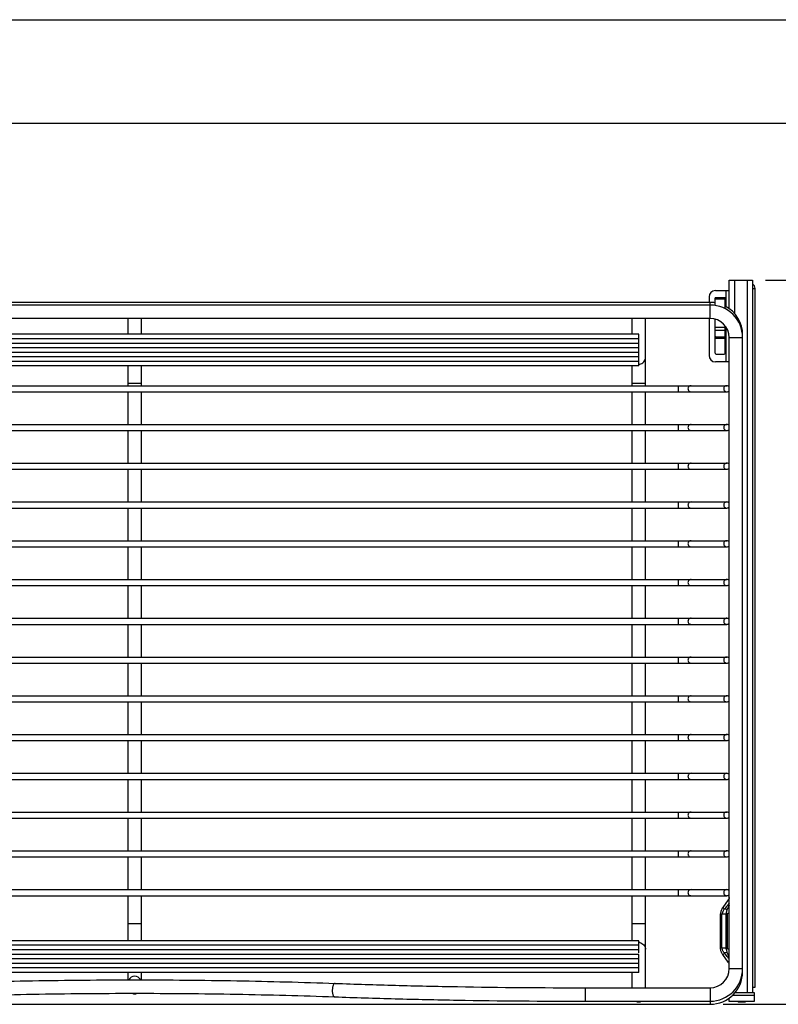
# Model space of a CAD drawing. Units: inches. Extents: x 0 to 17, y 0 to 11.
# Drawn here: x 3.7 to 7.3, y 6.2 to 11 of the extents above; entities that cross this region are included whole.
import ezdxf
from ezdxf.enums import TextEntityAlignment as Align

# ---------------------------------------------------------------- set-up
doc = ezdxf.new("R2010")
doc.units = ezdxf.units.IN
doc.header["$LTSCALE"] = 0.935
doc.header["$MEASUREMENT"] = 0
doc.layers.get('0').update_dxf_attribs({"linetype": 'CONTINUOUS'})
doc.layers.add('02___PRT_ALL_AXES', color=7, linetype='CONTINUOUS')
doc.layers.add('06___PRT_ALL_SURFS', color=7, linetype='CONTINUOUS')
doc.styles.get("Standard").update_dxf_attribs({"font": 'bluprnt.ttf'})
doc.dimstyles.new('DIMSTYLE_1', dxfattribs={"dimtxt": 0.125, "dimasz": 0.1875, "dimexe": 0.125, "dimexo": 0.0625, "dimgap": 0.0625, "dimtad": 0, "dimtih": 1, "dimtoh": 1, "dimlfac": 4, "dimzin": 4, "dimdsep": 46, "dimtxsty": 'Standard', "dimblk": 'CLOSED', "dimblk1": 'CLOSED', "dimblk2": 'CLOSED', "dimcen": 0.09, "dimadec": 3, "dimazin": 1, "dimtfac": 1, "dimtdec": 3, "dimtofl": 0, "dimtmove": 0, "dimatfit": 3, "dimldrblk": 'CLOSED', "dimfxl": 0, "dimtolj": 1, "dimtzin": 4, "dimarcsym": 0})

# ---------------------------------------------------------------- blocks, each defined once
blk = doc.blocks.new('_CLOSED')
at = {"color": 0, "linetype": 'ByBlock'}
for p, q in [((0, 0), (-1, 0.167)), ((-1, 0.167), (-1, -0.167)), ((-1, -0.167), (0, 0)), ((-1, 0), (0, 0))]:
    blk.add_line(p, q, dxfattribs=at)
blk = doc.blocks.new('*D1')
at = {"color": 7, "linetype": 'Continuous'}
for p, q in [((7.2751, 9.74), (8.0316, 9.74)), ((7.9066, 9.74), (7.9066, 8.1137)), ((7.9066, 6.2375), (7.9066, 7.6762)), ((7.0701, 6.2375), (8.0316, 6.2375))]:
    blk.add_line(p, q, dxfattribs=at)
at = {"color": 7, "linetype": 'Continuous', "xscale": 0.1875, "yscale": 0.1875, "zscale": 0.1875}
for p, rotation in [((7.9066, 9.74), 90), ((7.9066, 6.2375), 270)]:
    blk.add_blockref('_CLOSED', p, dxfattribs=dict(at, rotation=rotation))
at = {"color": 7, "linetype": 'Continuous'}
for s, p, p2 in [('14.01', (7.5566, 7.9262), (8.0566, 7.9262)), ('[', (7.5566, 7.7387), (7.6566, 7.7387)), ('355,9', (7.6566, 7.7387), (8.1566, 7.7387)), (']', (8.1566, 7.7387), (8.2566, 7.7387))]:
    blk.add_text(s, height=0.125, dxfattribs=at).set_placement(p, p2, align=Align.FIT)

msp = doc.modelspace()

# ---------------------------------------------------------------- linework, layer by layer
at = {"color": 7, "linetype": 'Continuous'}
for p, q in [((0, 11), (17, 11)), ((0.5, 10.5), (16.5, 10.5)), ((7.10008, 9.73995), (7.21258, 9.73995)), ((7.10008, 9.60242), (7.10008, 9.73995)), ((7.21258, 9.73995), (7.21258, 6.29495)), ((7.03383, 9.68995), (7.10008, 9.68995)), ((7.21258, 9.69995), (7.22508, 9.69995)), ((7.21508, 9.69745), (7.21258, 9.69745)), ((7.21508, 6.41995), (7.21508, 9.69745)), ((7.22508, 6.31995), (7.22508, 9.69995)), ((7.00758, 9.63245), (1.44258, 9.63245)), ((7.00258, 9.6587), (7.00258, 9.63245)), ((7.03258, 9.61774), (7.03258, 9.65495)), ((7.08008, 9.64745), (7.03258, 9.64745)), ((7.08008, 9.60204), (7.08008, 9.65495)), ((7.00758, 9.61995), (1.44258, 9.61995)), ((7.00758, 9.55495), (1.44258, 9.55495)), ((4.19258, 9.47861), (4.19258, 9.55495)), ((4.25758, 9.47861), (4.25758, 9.55495)), ((6.63008, 9.47861), (6.63008, 9.55495)), ((6.69508, 9.2297), (6.69508, 9.55495)), ((7.00258, 9.55495), (7.00258, 9.3762)), ((7.03258, 9.38745), (7.03258, 9.55138)), ((7.08008, 9.38745), (7.08008, 9.5197)), ((7.07508, 9.46495), (7.03758, 9.46495)), ((7.07508, 9.45745), (7.03758, 9.45745)), ((7.07999, 9.4685), (7.08008, 9.46928)), ((7.10008, 6.40995), (7.10008, 9.46245)), ((7.16508, 6.39495), (7.16508, 9.47495)), ((7.03758, 9.38245), (7.07508, 9.38245)), ((7.10008, 9.34495), (7.03383, 9.34495)), ((4.19258, 9.2297), (4.19258, 9.32513)), ((4.25758, 9.2297), (4.25758, 9.32513)), ((6.63008, 9.2297), (6.63008, 9.32513)), ((1.36216, 9.2297), (7.08799, 9.2297)), ((1.36216, 9.2002), (7.08799, 9.2002)), ((4.19258, 9.0422), (4.19258, 9.2002)), ((4.25758, 9.0422), (4.25758, 9.2002)), ((6.63008, 9.0422), (6.63008, 9.2002)), ((6.69508, 9.0422), (6.69508, 9.2002)), ((1.36216, 9.0422), (7.08799, 9.0422)), ((1.36216, 9.0127), (7.08799, 9.0127)), ((4.19258, 8.8547), (4.19258, 9.0127)), ((4.25758, 8.8547), (4.25758, 9.0127)), ((6.63008, 8.8547), (6.63008, 9.0127)), ((6.69508, 8.8547), (6.69508, 9.0127)), ((1.36216, 8.8547), (7.08799, 8.8547)), ((1.36216, 8.8252), (7.08799, 8.8252)), ((4.19258, 8.6672), (4.19258, 8.8252)), ((4.25758, 8.6672), (4.25758, 8.8252)), ((6.63008, 8.6672), (6.63008, 8.8252)), ((6.69508, 8.6672), (6.69508, 8.8252)), ((1.36216, 8.6672), (7.08799, 8.6672)), ((1.36216, 8.6377), (7.08799, 8.6377)), ((4.19258, 8.4797), (4.19258, 8.6377)), ((4.25758, 8.4797), (4.25758, 8.6377)), ((6.63008, 8.4797), (6.63008, 8.6377)), ((6.69508, 8.4797), (6.69508, 8.6377)), ((1.36216, 8.4797), (7.08799, 8.4797)), ((1.36216, 8.4502), (7.08799, 8.4502)), ((4.19258, 8.2922), (4.19258, 8.4502)), ((4.25758, 8.2922), (4.25758, 8.4502)), ((6.63008, 8.2922), (6.63008, 8.4502)), ((6.69508, 8.2922), (6.69508, 8.4502)), ((1.36216, 8.2922), (7.08799, 8.2922)), ((1.36216, 8.2627), (7.08799, 8.2627)), ((4.19258, 8.1047), (4.19258, 8.2627)), ((4.25758, 8.1047), (4.25758, 8.2627)), ((6.63008, 8.1047), (6.63008, 8.2627)), ((6.69508, 8.1047), (6.69508, 8.2627)), ((1.36216, 8.1047), (7.08799, 8.1047)), ((1.36216, 8.0752), (7.08799, 8.0752)), ((4.19258, 7.9172), (4.19258, 8.0752)), ((4.25758, 7.9172), (4.25758, 8.0752)), ((6.63008, 7.9172), (6.63008, 8.0752)), ((6.69508, 7.9172), (6.69508, 8.0752)), ((1.36216, 7.9172), (7.08799, 7.9172)), ((1.36216, 7.8877), (7.08799, 7.8877)), ((4.19258, 7.7297), (4.19258, 7.8877)), ((4.25758, 7.7297), (4.25758, 7.8877)), ((6.63008, 7.7297), (6.63008, 7.8877)), ((6.69508, 7.7297), (6.69508, 7.8877)), ((1.36216, 7.7297), (7.08799, 7.7297)), ((1.36216, 7.7002), (7.08799, 7.7002)), ((4.19258, 7.5422), (4.19258, 7.7002)), ((4.25758, 7.5422), (4.25758, 7.7002)), ((6.63008, 7.5422), (6.63008, 7.7002)), ((6.69508, 7.5422), (6.69508, 7.7002)), ((1.36216, 7.5422), (7.08799, 7.5422)), ((1.36216, 7.5127), (7.08799, 7.5127)), ((4.19258, 7.3547), (4.19258, 7.5127)), ((4.25758, 7.3547), (4.25758, 7.5127)), ((6.63008, 7.3547), (6.63008, 7.5127)), ((6.69508, 7.3547), (6.69508, 7.5127)), ((1.36216, 7.3547), (7.08799, 7.3547)), ((1.36216, 7.3252), (7.08799, 7.3252)), ((4.19258, 7.1672), (4.19258, 7.3252)), ((4.25758, 7.1672), (4.25758, 7.3252)), ((6.63008, 7.1672), (6.63008, 7.3252)), ((6.69508, 7.1672), (6.69508, 7.3252)), ((1.36216, 7.1672), (7.08799, 7.1672)), ((1.36216, 7.1377), (7.08799, 7.1377)), ((4.19258, 6.9797), (4.19258, 7.1377)), ((4.25758, 6.9797), (4.25758, 7.1377)), ((6.63008, 6.9797), (6.63008, 7.1377)), ((6.69508, 6.9797), (6.69508, 7.1377)), ((1.36216, 6.9797), (7.08799, 6.9797)), ((1.36216, 6.9502), (7.08799, 6.9502)), ((4.19258, 6.7922), (4.19258, 6.9502)), ((4.25758, 6.7922), (4.25758, 6.9502)), ((6.63008, 6.7922), (6.63008, 6.9502)), ((6.69508, 6.7922), (6.69508, 6.9502)), ((1.36216, 6.7922), (7.08799, 6.7922)), ((1.36216, 6.7627), (7.08799, 6.7627)), ((4.19258, 6.54451), (4.19258, 6.7627)), ((4.25758, 6.54451), (4.25758, 6.7627)), ((6.63008, 6.54451), (6.63008, 6.7627)), ((6.69508, 6.31745), (6.69508, 6.7627)), ((7.10008, 6.71762), (7.08976, 6.6955)), ((7.05732, 6.50904), (7.05732, 6.67437)), ((7.05732, 6.67437), (7.06489, 6.67437)), ((7.06489, 6.67437), (7.08507, 6.67437)), ((7.06489, 6.50904), (7.06489, 6.67437)), ((7.08508, 6.5046), (7.08508, 6.67437)), ((7.09258, 6.6787), (7.10008, 6.6787)), ((7.09258, 6.5037), (7.09258, 6.6787)), ((7.06489, 6.50904), (7.05732, 6.50904)), ((7.0833, 6.50898), (7.06489, 6.50904)), ((7.10008, 6.46578), (7.08789, 6.49192)), ((7.10008, 6.5037), (7.09258, 6.5037)), ((7.09513, 6.44124), (7.10008, 6.44488)), ((4.19258, 6.35563), (4.19258, 6.39102)), ((4.25758, 6.35563), (4.25758, 6.39102)), ((6.63008, 6.31745), (6.63008, 6.39102)), ((7.21508, 6.41995), (7.21258, 6.41995)), ((6.40304, 6.31745), (7.00758, 6.31745)), ((7.12898, 6.29495), (7.22058, 6.29495)), ((7.21258, 6.31995), (7.22508, 6.31995)), ((7.22058, 6.29495), (7.22058, 6.2507)), ((6.40304, 6.25245), (7.00758, 6.25245)), ((7.10008, 6.2507), (7.10008, 6.26748)), ((7.22058, 6.2507), (7.10008, 6.2507)), ((7.14408, 6.2507), (7.14408, 6.2482)), ((7.17658, 6.2482), (7.14408, 6.2482)), ((7.17658, 6.2507), (7.17658, 6.2482)), ((1.44258, 6.23745), (7.00758, 6.23745))]:
    msp.add_line(p, q, dxfattribs=at)
at = {"color": 9, "linetype": 'Continuous'}
for p, q in [((7.12508, 9.73995), (7.12508, 9.57978)), ((7.18758, 9.73995), (7.18758, 6.29495)), ((7.08508, 9.61199), (7.08508, 9.68995)), ((7.00758, 9.55495), (7.00758, 9.63245)), ((7.08008, 9.65495), (7.03258, 9.65495)), ((7.08008, 9.51139), (7.03258, 9.51139)), ((7.08008, 9.49621), (7.03258, 9.49621)), ((7.08508, 9.34495), (7.08508, 9.51272)), ((7.03758, 9.45745), (7.03758, 9.46495)), ((7.07508, 9.46495), (7.07508, 9.45745)), ((7.10008, 9.46245), (7.16508, 9.46245)), ((7.16442, 9.47495), (7.16508, 9.47495)), ((4.19258, 9.24129), (4.25758, 9.24129)), ((6.63008, 9.24129), (6.69508, 9.24129)), ((6.85314, 9.2297), (6.85314, 9.2002)), ((6.85314, 9.0422), (6.85314, 9.0127)), ((6.85314, 8.8547), (6.85314, 8.8252)), ((6.85314, 8.6672), (6.85314, 8.6377)), ((6.85314, 8.4797), (6.85314, 8.4502)), ((6.85314, 8.2922), (6.85314, 8.2627)), ((6.85314, 8.1047), (6.85314, 8.0752)), ((6.85314, 7.9172), (6.85314, 7.8877)), ((6.85314, 7.7297), (6.85314, 7.7002)), ((6.85314, 7.5422), (6.85314, 7.5127)), ((6.85314, 7.3547), (6.85314, 7.3252)), ((6.85314, 7.1672), (6.85314, 7.1377)), ((6.85314, 6.9797), (6.85314, 6.9502)), ((6.85314, 6.7922), (6.85314, 6.7627)), ((7.09513, 6.74216), (7.10008, 6.73852)), ((7.06904, 6.70516), (7.07692, 6.69786)), ((7.08567, 6.6962), (7.07784, 6.69767)), ((7.08507, 6.67437), (7.08508, 6.67437)), ((7.08976, 6.6955), (7.08567, 6.6962)), ((4.19258, 6.62835), (4.25758, 6.62835)), ((6.63008, 6.62835), (6.69508, 6.62835)), ((7.06904, 6.47825), (7.07692, 6.48554)), ((7.08976, 6.48791), (7.07784, 6.48573)), ((7.08507, 6.50903), (7.08475, 6.50935)), ((7.08508, 6.50904), (7.08507, 6.50903)), ((7.10008, 6.40995), (7.16508, 6.40995)), ((7.16429, 6.39495), (7.16508, 6.39495)), ((6.40304, 6.31745), (6.40304, 6.25245)), ((7.00758, 6.31745), (7.00758, 6.23745)), ((7.22058, 6.2807), (7.11576, 6.2807))]:
    msp.add_line(p, q, dxfattribs=at)
at = {"color": 7, "linetype": 'Continuous'}
for centre, radius, start, end in [((7.20008, 9.69995), 0.025, 0, 59.98335), ((7.03383, 9.6587), 0.03125, 90, 180), ((7.00758, 9.47495), 0.1575, 80.85432, 90), ((7.00758, 9.46245), 0.1575, 0, 90), ((7.00758, 9.47495), 0.1575, 0, 62.56408), ((7.00758, 9.46245), 0.0925, 0, 90), ((7.03758, 9.38745), 0.005, 180, 270), ((7.07508, 9.38745), 0.005, 270, 360), ((7.03383, 9.3762), 0.03125, 180, 270), ((7.08798, 9.21502), 0.01469, 34.16717, 89.95619), ((7.08798, 9.21489), 0.01469, 270.04381, 325.83283), ((7.08798, 9.02752), 0.01469, 34.16717, 89.95619), ((7.08798, 9.02739), 0.01469, 270.04381, 325.83283), ((7.08798, 8.84002), 0.01469, 34.16717, 89.95619), ((7.08798, 8.83989), 0.01469, 270.04381, 325.83283), ((7.08798, 8.65252), 0.01469, 34.16717, 89.95619), ((7.08798, 8.65239), 0.01469, 270.04381, 325.83283), ((7.08798, 8.46502), 0.01469, 34.16717, 89.95619), ((7.08798, 8.46489), 0.01469, 270.04381, 325.83283), ((7.08798, 8.27752), 0.01469, 34.16717, 89.95619), ((7.08798, 8.27739), 0.01469, 270.04381, 325.83283), ((7.08798, 8.09002), 0.01469, 34.16717, 89.95619), ((7.08798, 8.08989), 0.01469, 270.04381, 325.83283), ((7.08798, 7.90252), 0.01469, 34.16717, 89.95619), ((7.08798, 7.90239), 0.01469, 270.04381, 325.83283), ((7.08798, 7.71502), 0.01469, 34.16717, 89.95619), ((7.08798, 7.71489), 0.01469, 270.04381, 325.83283), ((7.08798, 7.52752), 0.01469, 34.16717, 89.95619), ((7.08798, 7.52739), 0.01469, 270.04381, 325.83283), ((7.08798, 7.34002), 0.01469, 34.16717, 89.95619), ((7.08798, 7.33989), 0.01469, 270.04381, 325.83283), ((7.08798, 7.15252), 0.01469, 34.16717, 89.95619), ((7.08798, 7.15239), 0.01469, 270.04381, 325.83283), ((7.08798, 6.96502), 0.01469, 34.16717, 89.95619), ((7.08798, 6.96489), 0.01469, 270.04381, 325.83283), ((7.08798, 6.77752), 0.01469, 34.16717, 89.95619), ((7.08798, 6.77739), 0.01469, 270.04381, 325.83283), ((7.135, 6.67437), 0.04992, 177.22068, 179.99884), ((7.13514, 6.67436), 0.05007, 168.89901, 177.22081), ((7.13495, 6.6744), 0.04987, 166.10544, 168.89552), ((7.13508, 6.67436), 0.05001, 163.3239, 166.10434), ((7.13516, 6.67434), 0.05009, 155.00918, 163.3226), ((7.13506, 6.50903), 0.04999, 185.06596, 199.93404), ((7.00758, 6.40995), 0.1575, 270, 360), ((7.00758, 6.40995), 0.0925, 270, 360), ((7.00758, 6.39495), 0.1575, 270, 360), ((4.22505, 6.34093), 0.03252, 89.95493, 153.05212), ((4.2251, 6.34093), 0.03252, 26.94789, 90.04507), ((4.22509, 6.321), 0.03269, 248.31952, 269.97401), ((4.22506, 6.321), 0.03269, 270.02599, 291.68046), ((6.6626, 6.28216), 0.03275, 245.31025, 269.94946), ((6.66255, 6.28216), 0.03275, 270.05054, 294.68975)]:
    msp.add_arc(centre, radius, start, end, dxfattribs=at)
at = {"color": 9, "linetype": 'Continuous'}
for centre, radius, start, end in [((6.66255, 9.36582), 0.03238, 270.03724, 278.63856), ((7.1482, 7.04582), 0.35518, 258.42278, 258.57481), ((6.66255, 6.50382), 0.03238, 81.36144, 89.96276), ((7.1576, 6.08976), 0.40392, 101.38777, 101.52151)]:
    msp.add_arc(centre, radius, start, end, dxfattribs=at)
at = {"color": 7, "linetype": 'Continuous'}
for points, knots in [([(7.03258, 9.46928), (7.03258, 9.46872), (7.03285, 9.46754), (7.03399, 9.4661), (7.03565, 9.46517), (7.03693, 9.46495), (7.03758, 9.46495)], [0, 0, 0, 0, 0.2329835, 0.4765397, 0.7339265, 1, 1, 1, 1]), ([(7.03758, 9.45745), (7.03693, 9.45745), (7.03565, 9.45767), (7.03399, 9.4586), (7.03285, 9.46004), (7.03258, 9.46122), (7.03258, 9.46178)], [0, 0, 0, 0, 0.2660735, 0.5234603, 0.7670165, 1, 1, 1, 1]), ([(7.07508, 9.46495), (7.07565, 9.46495), (7.07678, 9.46512), (7.0783, 9.46586), (7.07946, 9.46702), (7.07988, 9.468), (7.07999, 9.4685)], [0, 0, 0, 0, 0.263449, 0.5205525, 0.7653911, 1, 1, 1, 1]), ([(7.08008, 9.46178), (7.08008, 9.46122), (7.0798, 9.46004), (7.07866, 9.4586), (7.077, 9.45767), (7.07572, 9.45745), (7.07508, 9.45745)], [0, 0, 0, 0, 0.2329835, 0.4765397, 0.7339265, 1, 1, 1, 1]), ([(7.08799, 9.2297), (7.08608, 9.2297), (7.08221, 9.22893), (7.07732, 9.22565), (7.07406, 9.22074), (7.07329, 9.21687), (7.07329, 9.21495)], [0, 0, 0, 0, 0.2496044, 0.4992878, 0.7498266, 1, 1, 1, 1]), ([(7.07329, 9.21495), (7.07329, 9.21304), (7.07406, 9.20916), (7.07732, 9.20425), (7.08221, 9.20097), (7.08608, 9.2002), (7.08799, 9.2002)], [0, 0, 0, 0, 0.2501734, 0.5007122, 0.7503956, 1, 1, 1, 1]), ([(7.08799, 9.0422), (7.08608, 9.0422), (7.08221, 9.04143), (7.07732, 9.03815), (7.07406, 9.03324), (7.07329, 9.02937), (7.07329, 9.02745)], [0, 0, 0, 0, 0.2496044, 0.4992878, 0.7498266, 1, 1, 1, 1]), ([(7.07329, 9.02745), (7.07329, 9.02554), (7.07406, 9.02166), (7.07732, 9.01675), (7.08221, 9.01347), (7.08608, 9.0127), (7.08799, 9.0127)], [0, 0, 0, 0, 0.2501734, 0.5007122, 0.7503956, 1, 1, 1, 1]), ([(7.08799, 8.8547), (7.08608, 8.8547), (7.08221, 8.85393), (7.07732, 8.85065), (7.07406, 8.84574), (7.07329, 8.84187), (7.07329, 8.83995)], [0, 0, 0, 0, 0.2496044, 0.4992878, 0.7498266, 1, 1, 1, 1]), ([(7.07329, 8.83995), (7.07329, 8.83804), (7.07406, 8.83416), (7.07732, 8.82925), (7.08221, 8.82597), (7.08608, 8.8252), (7.08799, 8.8252)], [0, 0, 0, 0, 0.2501734, 0.5007122, 0.7503956, 1, 1, 1, 1]), ([(7.08799, 8.6672), (7.08608, 8.6672), (7.08221, 8.66643), (7.07732, 8.66315), (7.07406, 8.65824), (7.07329, 8.65437), (7.07329, 8.65245)], [0, 0, 0, 0, 0.2496044, 0.4992878, 0.7498266, 1, 1, 1, 1]), ([(7.07329, 8.65245), (7.07329, 8.65054), (7.07406, 8.64666), (7.07732, 8.64175), (7.08221, 8.63847), (7.08608, 8.6377), (7.08799, 8.6377)], [0, 0, 0, 0, 0.2501734, 0.5007122, 0.7503956, 1, 1, 1, 1]), ([(7.08799, 8.4797), (7.08608, 8.4797), (7.08221, 8.47893), (7.07732, 8.47565), (7.07406, 8.47074), (7.07329, 8.46687), (7.07329, 8.46495)], [0, 0, 0, 0, 0.2496044, 0.4992878, 0.7498266, 1, 1, 1, 1]), ([(7.07329, 8.46495), (7.07329, 8.46304), (7.07406, 8.45916), (7.07732, 8.45425), (7.08221, 8.45097), (7.08608, 8.4502), (7.08799, 8.4502)], [0, 0, 0, 0, 0.2501734, 0.5007122, 0.7503956, 1, 1, 1, 1]), ([(7.08799, 8.2922), (7.08608, 8.2922), (7.08221, 8.29143), (7.07732, 8.28815), (7.07406, 8.28324), (7.07329, 8.27937), (7.07329, 8.27745)], [0, 0, 0, 0, 0.2496044, 0.4992878, 0.7498266, 1, 1, 1, 1]), ([(7.07329, 8.27745), (7.07329, 8.27554), (7.07406, 8.27166), (7.07732, 8.26675), (7.08221, 8.26347), (7.08608, 8.2627), (7.08799, 8.2627)], [0, 0, 0, 0, 0.2501734, 0.5007122, 0.7503956, 1, 1, 1, 1]), ([(7.08799, 8.1047), (7.08608, 8.1047), (7.08221, 8.10393), (7.07732, 8.10065), (7.07406, 8.09574), (7.07329, 8.09187), (7.07329, 8.08995)], [0, 0, 0, 0, 0.2496044, 0.4992878, 0.7498266, 1, 1, 1, 1]), ([(7.07329, 8.08995), (7.07329, 8.08804), (7.07406, 8.08416), (7.07732, 8.07925), (7.08221, 8.07597), (7.08608, 8.0752), (7.08799, 8.0752)], [0, 0, 0, 0, 0.2501734, 0.5007122, 0.7503956, 1, 1, 1, 1]), ([(7.08799, 7.9172), (7.08608, 7.9172), (7.08221, 7.91643), (7.07732, 7.91315), (7.07406, 7.90824), (7.07329, 7.90437), (7.07329, 7.90245)], [0, 0, 0, 0, 0.2496044, 0.4992878, 0.7498266, 1, 1, 1, 1]), ([(7.07329, 7.90245), (7.07329, 7.90054), (7.07406, 7.89666), (7.07732, 7.89175), (7.08221, 7.88847), (7.08608, 7.8877), (7.08799, 7.8877)], [0, 0, 0, 0, 0.2501734, 0.5007122, 0.7503956, 1, 1, 1, 1]), ([(7.08799, 7.7297), (7.08608, 7.7297), (7.08221, 7.72893), (7.07732, 7.72565), (7.07406, 7.72074), (7.07329, 7.71687), (7.07329, 7.71495)], [0, 0, 0, 0, 0.2496044, 0.4992878, 0.7498266, 1, 1, 1, 1]), ([(7.07329, 7.71495), (7.07329, 7.71304), (7.07406, 7.70916), (7.07732, 7.70425), (7.08221, 7.70097), (7.08608, 7.7002), (7.08799, 7.7002)], [0, 0, 0, 0, 0.2501734, 0.5007122, 0.7503956, 1, 1, 1, 1]), ([(7.08799, 7.5422), (7.08608, 7.5422), (7.08221, 7.54143), (7.07732, 7.53815), (7.07406, 7.53324), (7.07329, 7.52937), (7.07329, 7.52745)], [0, 0, 0, 0, 0.2496044, 0.4992878, 0.7498266, 1, 1, 1, 1]), ([(7.07329, 7.52745), (7.07329, 7.52554), (7.07406, 7.52166), (7.07732, 7.51675), (7.08221, 7.51347), (7.08608, 7.5127), (7.08799, 7.5127)], [0, 0, 0, 0, 0.2501734, 0.5007122, 0.7503956, 1, 1, 1, 1]), ([(7.08799, 7.3547), (7.08608, 7.3547), (7.08221, 7.35393), (7.07732, 7.35065), (7.07406, 7.34574), (7.07329, 7.34187), (7.07329, 7.33995)], [0, 0, 0, 0, 0.2496044, 0.4992878, 0.7498266, 1, 1, 1, 1]), ([(7.07329, 7.33995), (7.07329, 7.33804), (7.07406, 7.33416), (7.07732, 7.32925), (7.08221, 7.32597), (7.08608, 7.3252), (7.08799, 7.3252)], [0, 0, 0, 0, 0.2501734, 0.5007122, 0.7503956, 1, 1, 1, 1]), ([(7.08799, 7.1672), (7.08608, 7.1672), (7.08221, 7.16643), (7.07732, 7.16315), (7.07406, 7.15824), (7.07329, 7.15437), (7.07329, 7.15245)], [0, 0, 0, 0, 0.2496044, 0.4992878, 0.7498266, 1, 1, 1, 1]), ([(7.07329, 7.15245), (7.07329, 7.15054), (7.07406, 7.14666), (7.07732, 7.14175), (7.08221, 7.13847), (7.08608, 7.1377), (7.08799, 7.1377)], [0, 0, 0, 0, 0.2501734, 0.5007122, 0.7503956, 1, 1, 1, 1]), ([(7.08799, 6.9797), (7.08608, 6.9797), (7.08221, 6.97893), (7.07732, 6.97565), (7.07406, 6.97074), (7.07329, 6.96687), (7.07329, 6.96495)], [0, 0, 0, 0, 0.2496044, 0.4992878, 0.7498266, 1, 1, 1, 1]), ([(7.07329, 6.96495), (7.07329, 6.96304), (7.07406, 6.95916), (7.07732, 6.95425), (7.08221, 6.95097), (7.08608, 6.9502), (7.08799, 6.9502)], [0, 0, 0, 0, 0.2501734, 0.5007122, 0.7503956, 1, 1, 1, 1]), ([(7.08799, 6.7922), (7.08608, 6.7922), (7.08221, 6.79143), (7.07732, 6.78815), (7.07406, 6.78324), (7.07329, 6.77937), (7.07329, 6.77745)], [0, 0, 0, 0, 0.2496044, 0.4992878, 0.7498266, 1, 1, 1, 1]), ([(7.07329, 6.77745), (7.07329, 6.77554), (7.07406, 6.77166), (7.07732, 6.76675), (7.08221, 6.76347), (7.08608, 6.7627), (7.08799, 6.7627)], [0, 0, 0, 0, 0.2501734, 0.5007122, 0.7503956, 1, 1, 1, 1]), ([(7.10008, 6.72778), (7.09822, 6.72524), (7.09072, 6.7151), (7.08296, 6.70515), (7.07692, 6.69786)], [0, 0, 0, 0, 0.2493075, 1, 1, 1, 1]), ([(7.10008, 6.75385), (7.10008, 6.75288), (7.09981, 6.75086), (7.09875, 6.7479), (7.09712, 6.74499), (7.09581, 6.74312), (7.09513, 6.74216)], [0, 0, 0, 0, 0.2256788, 0.4686322, 0.7277353, 1, 1, 1, 1]), ([(7.06904, 6.70516), (7.06589, 6.70068), (7.06065, 6.69079), (7.05799, 6.67992), (7.05732, 6.67437)], [0, 0, 0, 0, 0.4946542, 1, 1, 1, 1]), ([(7.07692, 6.69786), (7.07413, 6.69454), (7.06921, 6.68713), (7.06621, 6.67873), (7.06523, 6.67437)], [0, 0, 0, 0, 0.49203, 1, 1, 1, 1]), ([(7.06904, 6.47825), (7.06589, 6.48272), (7.06065, 6.49261), (7.05799, 6.50348), (7.05732, 6.50904)], [0, 0, 0, 0, 0.4946542, 1, 1, 1, 1]), ([(7.07692, 6.48554), (7.07413, 6.48886), (7.06921, 6.49628), (7.06621, 6.50467), (7.06523, 6.50904)], [0, 0, 0, 0, 0.49203, 1, 1, 1, 1]), ([(7.10008, 6.45562), (7.09822, 6.45816), (7.09072, 6.4683), (7.08296, 6.47825), (7.07692, 6.48554)], [0, 0, 0, 0, 0.2493075, 1, 1, 1, 1]), ([(7.0833, 6.50898), (7.08337, 6.50889), (7.0835, 6.50875), (7.08371, 6.50863), (7.08387, 6.50862), (7.08402, 6.50867), (7.08417, 6.50879), (7.08433, 6.50895), (7.08453, 6.50914), (7.08467, 6.50926), (7.08475, 6.50935)], [0, 0, 0, 0, 0.1834163, 0.3204331, 0.3788574, 0.437058, 0.5626064, 0.6923229, 0.806904, 1, 1, 1, 1]), ([(3.2559, 6.33867), (3.41415, 6.34447), (3.73718, 6.35294), (4.22508, 6.3571), (4.71297, 6.35294), (5.036, 6.34447), (5.19425, 6.33867)], [0, 0, 0, 0, 0.2450354, 0.5, 0.7549646, 1, 1, 1, 1]), ([(5.19425, 6.33867), (5.29142, 6.33512), (5.48881, 6.32891), (5.89173, 6.32005), (6.19751, 6.31745), (6.40304, 6.31745)], [0, 0, 0, 0, 0.2412864, 0.4900179, 1, 1, 1, 1]), ([(3.25828, 6.27372), (3.41612, 6.2795), (3.73836, 6.28794), (4.22508, 6.29209), (4.71179, 6.28794), (5.03403, 6.2795), (5.19187, 6.27372)], [0, 0, 0, 0, 0.2450102, 0.5, 0.7549898, 1, 1, 1, 1]), ([(5.19187, 6.27372), (5.28925, 6.27015), (5.48704, 6.26394), (5.89075, 6.25506), (6.19712, 6.25245), (6.40304, 6.25245)], [0, 0, 0, 0, 0.2413225, 0.4900582, 1, 1, 1, 1])]:
    msp.add_open_spline(points, degree=3, knots=knots, dxfattribs=at)
at = {"color": 9, "linetype": 'Continuous'}
for points, knots in [([(6.66742, 9.3338), (6.67121, 9.33438), (6.67864, 9.33687), (6.68773, 9.34424), (6.6927, 9.35266), (6.69473, 9.36006), (6.69507, 9.3639), (6.69507, 9.36581)], [0, 0, 0, 0, 0.2505468, 0.5003173, 0.7497654, 0.8748896, 1, 1, 1, 1]), ([(6.9154, 9.2297), (6.91349, 9.2297), (6.90962, 9.22893), (6.90473, 9.22565), (6.90147, 9.22074), (6.9007, 9.21687), (6.9007, 9.21495)], [0, 0, 0, 0, 0.2496044, 0.4992878, 0.7498266, 1, 1, 1, 1]), ([(6.9007, 9.21495), (6.9007, 9.21304), (6.90147, 9.20916), (6.90473, 9.20425), (6.90962, 9.20097), (6.91349, 9.2002), (6.9154, 9.2002)], [0, 0, 0, 0, 0.2501734, 0.5007122, 0.7503956, 1, 1, 1, 1]), ([(6.9154, 9.0422), (6.91349, 9.0422), (6.90962, 9.04143), (6.90473, 9.03815), (6.90147, 9.03324), (6.9007, 9.02937), (6.9007, 9.02745)], [0, 0, 0, 0, 0.2496044, 0.4992878, 0.7498266, 1, 1, 1, 1]), ([(6.9007, 9.02745), (6.9007, 9.02554), (6.90147, 9.02166), (6.90473, 9.01675), (6.90962, 9.01347), (6.91349, 9.0127), (6.9154, 9.0127)], [0, 0, 0, 0, 0.2501734, 0.5007122, 0.7503956, 1, 1, 1, 1]), ([(6.9154, 8.8547), (6.91349, 8.8547), (6.90962, 8.85393), (6.90473, 8.85065), (6.90147, 8.84574), (6.9007, 8.84187), (6.9007, 8.83995)], [0, 0, 0, 0, 0.2496044, 0.4992878, 0.7498266, 1, 1, 1, 1]), ([(6.9007, 8.83995), (6.9007, 8.83804), (6.90147, 8.83416), (6.90473, 8.82925), (6.90962, 8.82597), (6.91349, 8.8252), (6.9154, 8.8252)], [0, 0, 0, 0, 0.2501734, 0.5007122, 0.7503956, 1, 1, 1, 1]), ([(6.9154, 8.6672), (6.91349, 8.6672), (6.90962, 8.66643), (6.90473, 8.66315), (6.90147, 8.65824), (6.9007, 8.65437), (6.9007, 8.65245)], [0, 0, 0, 0, 0.2496044, 0.4992878, 0.7498266, 1, 1, 1, 1]), ([(6.9007, 8.65245), (6.9007, 8.65054), (6.90147, 8.64666), (6.90473, 8.64175), (6.90962, 8.63847), (6.91349, 8.6377), (6.9154, 8.6377)], [0, 0, 0, 0, 0.2501734, 0.5007122, 0.7503956, 1, 1, 1, 1]), ([(6.9154, 8.4797), (6.91349, 8.4797), (6.90962, 8.47893), (6.90473, 8.47565), (6.90147, 8.47074), (6.9007, 8.46687), (6.9007, 8.46495)], [0, 0, 0, 0, 0.2496044, 0.4992878, 0.7498266, 1, 1, 1, 1]), ([(6.9007, 8.46495), (6.9007, 8.46304), (6.90147, 8.45916), (6.90473, 8.45425), (6.90962, 8.45097), (6.91349, 8.4502), (6.9154, 8.4502)], [0, 0, 0, 0, 0.2501734, 0.5007122, 0.7503956, 1, 1, 1, 1]), ([(6.9154, 8.2922), (6.91349, 8.2922), (6.90962, 8.29143), (6.90473, 8.28815), (6.90147, 8.28324), (6.9007, 8.27937), (6.9007, 8.27745)], [0, 0, 0, 0, 0.2496044, 0.4992878, 0.7498266, 1, 1, 1, 1]), ([(6.9007, 8.27745), (6.9007, 8.27554), (6.90147, 8.27166), (6.90473, 8.26675), (6.90962, 8.26347), (6.91349, 8.2627), (6.9154, 8.2627)], [0, 0, 0, 0, 0.2501734, 0.5007122, 0.7503956, 1, 1, 1, 1]), ([(6.9154, 8.1047), (6.91349, 8.1047), (6.90962, 8.10393), (6.90473, 8.10065), (6.90147, 8.09574), (6.9007, 8.09187), (6.9007, 8.08995)], [0, 0, 0, 0, 0.2496044, 0.4992878, 0.7498266, 1, 1, 1, 1]), ([(6.9007, 8.08995), (6.9007, 8.08804), (6.90147, 8.08416), (6.90473, 8.07925), (6.90962, 8.07597), (6.91349, 8.0752), (6.9154, 8.0752)], [0, 0, 0, 0, 0.2501734, 0.5007122, 0.7503956, 1, 1, 1, 1]), ([(6.9154, 7.9172), (6.91349, 7.9172), (6.90962, 7.91643), (6.90473, 7.91315), (6.90147, 7.90824), (6.9007, 7.90437), (6.9007, 7.90245)], [0, 0, 0, 0, 0.2496044, 0.4992878, 0.7498266, 1, 1, 1, 1]), ([(6.9007, 7.90245), (6.9007, 7.90054), (6.90147, 7.89666), (6.90473, 7.89175), (6.90962, 7.88847), (6.91349, 7.8877), (6.9154, 7.8877)], [0, 0, 0, 0, 0.2501734, 0.5007122, 0.7503956, 1, 1, 1, 1]), ([(6.9154, 7.7297), (6.91349, 7.7297), (6.90962, 7.72893), (6.90473, 7.72565), (6.90147, 7.72074), (6.9007, 7.71687), (6.9007, 7.71495)], [0, 0, 0, 0, 0.2496044, 0.4992878, 0.7498266, 1, 1, 1, 1]), ([(6.9007, 7.71495), (6.9007, 7.71304), (6.90147, 7.70916), (6.90473, 7.70425), (6.90962, 7.70097), (6.91349, 7.7002), (6.9154, 7.7002)], [0, 0, 0, 0, 0.2501734, 0.5007122, 0.7503956, 1, 1, 1, 1]), ([(6.9154, 7.5422), (6.91349, 7.5422), (6.90962, 7.54143), (6.90473, 7.53815), (6.90147, 7.53324), (6.9007, 7.52937), (6.9007, 7.52745)], [0, 0, 0, 0, 0.2496044, 0.4992878, 0.7498266, 1, 1, 1, 1]), ([(6.9007, 7.52745), (6.9007, 7.52554), (6.90147, 7.52166), (6.90473, 7.51675), (6.90962, 7.51347), (6.91349, 7.5127), (6.9154, 7.5127)], [0, 0, 0, 0, 0.2501734, 0.5007122, 0.7503956, 1, 1, 1, 1]), ([(6.9154, 7.3547), (6.91349, 7.3547), (6.90962, 7.35393), (6.90473, 7.35065), (6.90147, 7.34574), (6.9007, 7.34187), (6.9007, 7.33995)], [0, 0, 0, 0, 0.2496044, 0.4992878, 0.7498266, 1, 1, 1, 1]), ([(6.9007, 7.33995), (6.9007, 7.33804), (6.90147, 7.33416), (6.90473, 7.32925), (6.90962, 7.32597), (6.91349, 7.3252), (6.9154, 7.3252)], [0, 0, 0, 0, 0.2501734, 0.5007122, 0.7503956, 1, 1, 1, 1]), ([(6.9154, 7.1672), (6.91349, 7.1672), (6.90962, 7.16643), (6.90473, 7.16315), (6.90147, 7.15824), (6.9007, 7.15437), (6.9007, 7.15245)], [0, 0, 0, 0, 0.2496044, 0.4992878, 0.7498266, 1, 1, 1, 1]), ([(6.9007, 7.15245), (6.9007, 7.15054), (6.90147, 7.14666), (6.90473, 7.14175), (6.90962, 7.13847), (6.91349, 7.1377), (6.9154, 7.1377)], [0, 0, 0, 0, 0.2501734, 0.5007122, 0.7503956, 1, 1, 1, 1]), ([(6.9154, 6.9797), (6.91349, 6.9797), (6.90962, 6.97893), (6.90473, 6.97565), (6.90147, 6.97074), (6.9007, 6.96687), (6.9007, 6.96495)], [0, 0, 0, 0, 0.2496044, 0.4992878, 0.7498266, 1, 1, 1, 1]), ([(6.9007, 6.96495), (6.9007, 6.96304), (6.90147, 6.95916), (6.90473, 6.95425), (6.90962, 6.95097), (6.91349, 6.9502), (6.9154, 6.9502)], [0, 0, 0, 0, 0.2501734, 0.5007122, 0.7503956, 1, 1, 1, 1]), ([(6.9154, 6.7922), (6.91349, 6.7922), (6.90962, 6.79143), (6.90473, 6.78815), (6.90147, 6.78324), (6.9007, 6.77937), (6.9007, 6.77745)], [0, 0, 0, 0, 0.2496044, 0.4992878, 0.7498266, 1, 1, 1, 1]), ([(6.9007, 6.77745), (6.9007, 6.77554), (6.90147, 6.77166), (6.90473, 6.76675), (6.90962, 6.76347), (6.91349, 6.7627), (6.9154, 6.7627)], [0, 0, 0, 0, 0.2501734, 0.5007122, 0.7503956, 1, 1, 1, 1]), ([(6.66742, 6.53583), (6.67121, 6.53526), (6.67864, 6.53276), (6.68773, 6.52539), (6.6927, 6.51698), (6.69473, 6.50958), (6.69507, 6.50574), (6.69507, 6.50382)], [0, 0, 0, 0, 0.2505468, 0.5003173, 0.7497654, 0.8748896, 1, 1, 1, 1]), ([(5.19425, 6.33867), (5.19381, 6.33869), (5.1929, 6.33859), (5.19103, 6.33789), (5.18876, 6.33598), (5.18644, 6.33263), (5.18439, 6.32819), (5.1827, 6.32284), (5.18144, 6.31679), (5.18066, 6.31029), (5.18047, 6.30583), (5.18047, 6.30358)], [0, 0, 0, 0, 0.0327369, 0.0673831, 0.1478892, 0.2487396, 0.3706254, 0.5114163, 0.6670613, 0.8323115, 1, 1, 1, 1]), ([(5.18047, 6.30358), (5.18047, 6.30163), (5.18061, 6.29778), (5.18122, 6.29221), (5.18223, 6.28711), (5.18359, 6.28265), (5.18525, 6.27895), (5.18719, 6.27614), (5.18938, 6.27426), (5.19108, 6.27375), (5.19187, 6.27372)], [0, 0, 0, 0, 0.1728758, 0.3392238, 0.4933379, 0.6311383, 0.7501211, 0.8492494, 0.93046, 1, 1, 1, 1])]:
    msp.add_open_spline(points, degree=3, knots=knots, dxfattribs=at)
at = {"layer": '02___PRT_ALL_AXES', "color": 7, "linetype": 'Continuous'}
for p, q in [((6.66258, 9.47861), (1.78758, 9.47861)), ((6.66258, 9.32513), (6.66258, 9.47861)), ((6.66258, 9.45586), (1.78758, 9.45586)), ((6.66258, 9.43407), (1.78758, 9.43407)), ((6.66258, 9.41228), (1.78758, 9.41228)), ((6.66258, 9.3905), (1.78758, 9.3905)), ((6.66258, 9.36871), (1.78758, 9.36871)), ((6.66258, 9.34692), (1.78758, 9.34692)), ((6.66258, 9.32513), (1.78758, 9.32513)), ((6.66258, 6.54451), (1.78758, 6.54451)), ((6.66258, 6.48604), (6.66258, 6.54451)), ((6.66258, 6.52272), (1.78758, 6.52272)), ((6.66258, 6.50093), (1.78758, 6.50093)), ((6.66258, 6.47914), (1.78758, 6.47914)), ((6.66258, 6.39102), (6.66258, 6.47914)), ((6.66258, 6.45735), (1.78758, 6.45735)), ((6.66258, 6.43556), (1.78758, 6.43556)), ((6.66258, 6.41377), (1.78758, 6.41377)), ((6.66258, 6.39102), (1.78758, 6.39102))]:
    msp.add_line(p, q, dxfattribs=at)
at = {"layer": '06___PRT_ALL_SURFS', "color": 7, "linetype": 'Continuous'}
for p, q in [((7.09513, 6.74216), (7.06904, 6.70516)), ((7.09513, 6.44124), (7.06904, 6.47825))]:
    msp.add_line(p, q, dxfattribs=at)
msp.add_open_spline([(7.10008, 6.42956), (7.09967, 6.43166), (7.09842, 6.43577), (7.09635, 6.43952), (7.09513, 6.44124)], degree=3, knots=[0, 0, 0, 0, 0.5050562, 1, 1, 1, 1], dxfattribs=at)

# ---------------------------------------------------------------- dimensions: what is measured, and where the dimension line sits
at = {"color": 7, "linetype": 'Continuous'}
dim = msp.add_linear_dim(base=(7.90662, 9.73995), p1=(7.00758, 6.23745), p2=(7.21258, 9.73995), angle=90, text='<>\\P[]', dimstyle='DIMSTYLE_1', dxfattribs=at)
dim.commit()
dim.dimension.update_dxf_attribs({"geometry": '*D1', "text_midpoint": (7.90662, 7.89495), "dimtype": 160})

doc.saveas('drawing.dxf')
